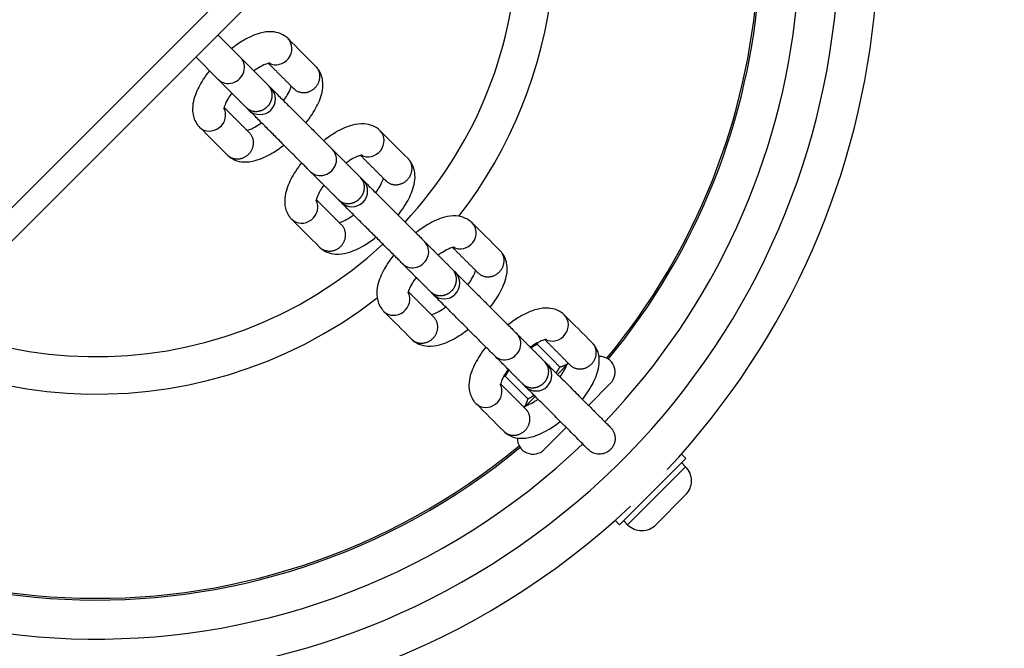
# Model space of a CAD drawing. Units: millimetres. Extents: x -25957 to -11205, y -1302 to 10407.
# Drawn here: x -15568 to -15442, y 4261 to 4341 of the extents above; entities that cross this region are included whole.
import ezdxf

# ---------------------------------------------------------------- set-up
doc = ezdxf.new("R2010")
doc.units = ezdxf.units.MM
doc.linetypes.add('DASHED', pattern=[0.2068, 0.1655, -0.0413])
doc.layers.add('SW_Toestellen', color=2, linetype='Continuous')

msp = doc.modelspace()

# ---------------------------------------------------------------- linework, layer by layer
at = {"layer": 'SW_Toestellen'}
for p, q in [((-15498.39, 4297.05), (-15499.61, 4295.82)), ((-15502.43, 4293), (-15503.66, 4291.78)), ((-15490.63, 4276.6), (-15483.21, 4284.02))]:
    msp.add_line(p, q, dxfattribs=at)
for points in [[(-15502.36, 4465.46), (-15445.09, 4408.18), (-15441.55, 4404.65), (-15444.38, 4401.82), (-15447.92, 4405.36), (-15464.53, 4421.97), (-15577.67, 4308.84)], [(-15462.41, 4419.85), (-15575.55, 4306.71), (-15577.67, 4308.84), (-15601.71, 4332.88), (-15603.83, 4335), (-15490.7, 4448.14)], [(-15536.57, 4332.79), (-15540.13, 4336.35), (-15543.02, 4339.24)], [(-15545.85, 4336.41), (-15542.96, 4333.52), (-15539.4, 4329.96)], [(-15492.24, 4277.14), (-15491.69, 4276.59), (-15483.2, 4285.08), (-15483.75, 4285.63)]]:
    msp.add_lwpolyline(points, dxfattribs=at)
for points in [[(-15495.65, 4291.86), (-15492.82, 4294.69, 0.679184), (-15494.29, 4298.11)], [(-15504.72, 4287.68, 0.679184), (-15501.3, 4286.21), (-15498.48, 4289.04)], [(-15491.16, 4277.12), (-15490.63, 4276.6, 0.414214), (-15487.01, 4276.6), (-15483.21, 4280.4, 0.414214), (-15483.21, 4284.02), (-15483.73, 4284.55)]]:
    msp.add_lwpolyline(points, format="xyb", dxfattribs=at)
for centre, radius, start, end in [((-15558.58, 4351.97), 95, 57.1532, 32.8468), ((-15558.58, 4351.97), 100, 136.9006, 313.0994), ((-15558.58, 4351.97), 90, 136.2733, 313.7267), ((-15558.58, 4351.97), 100, 316.9006, 33.463), ((-15558.58, 4351.97), 85, 140.3767, 309.6233), ((-15558.58, 4351.97), 84.78, 140.3546, 309.6454), ((-15558.58, 4351.97), 90, 316.2733, 32.1604), ((-15558.58, 4351.97), 84.78, 320.3546, 31.3556), ((-15558.58, 4351.97), 85, 320.3767, 31.391), ((-15558.58, 4351.97), 53.89, 137.127, 312.873), ((-15558.58, 4351.97), 58.67, 142.2364, 307.7636), ((-15558.58, 4351.97), 58.67, 322.2364, 25.0693), ((-15558.58, 4351.97), 53.89, 317.127, 357.3755), ((-15537.65, 4331.04), 2, 225, 45), ((-15525.87, 4319.26), 2, 225, 45), ((-15514.09, 4307.48), 2, 225, 45), ((-15502.31, 4295.7), 2, 225, 45)]:
    msp.add_arc(centre, radius, start, end, dxfattribs=at)
for centre, major_axis, start_param, end_param in [((-15535.46, 4337.33), (1.41, 1.41), 3.412011, 6.283185), ((-15541.54, 4334.93), (-1.41, -1.41), 0, 3.141593), ((-15543.94, 4328.85), (-1.41, -1.41), 0, 2.871174), ((-15523.68, 4325.55), (1.41, 1.41), 3.412011, 6.283185), ((-15529.76, 4323.15), (-1.41, -1.41), 0, 3.141593), ((-15532.16, 4317.07), (-1.41, -1.41), 0, 2.871174), ((-15511.9, 4313.78), (1.41, 1.41), 3.412011, 6.283185), ((-15517.98, 4311.37), (-1.41, -1.41), 0, 3.141593), ((-15520.39, 4305.29), (-1.41, -1.41), 0, 2.871174), ((-15500.12, 4302), (1.41, 1.41), 3.412011, 6.283185), ((-15506.21, 4299.6), (-1.41, -1.41), 0, 3.141593), ((-15508.61, 4293.51), (-1.41, -1.41), 0, 2.871174)]:
    msp.add_ellipse(centre, major_axis=major_axis, ratio=0.921916, start_param=start_param, end_param=end_param, dxfattribs=at)
at = {"layer": 'SW_Toestellen', "color": 254, "linetype": 'DASHED', "ltscale": 5}
msp.add_rational_spline([(-11776.11, 3827.12), (-11746.56, 3824.43), (-11717.02, 3821.75), (-11687.48, 3819.06), (-11658.21, 3811.88), (-11628.94, 3804.7), (-11599.67, 3797.52), (-11571.59, 3786.28), (-11543.51, 3775.04), (-11515.43, 3763.8), (-11489.47, 3748.94), (-11463.51, 3734.08), (-11437.55, 3719.22), (-11414.64, 3701.18), (-11391.72, 3683.14), (-11368.8, 3665.1), (-11349.85, 3644.31), (-11330.89, 3623.52), (-11311.94, 3602.74), (-11297.48, 3579.61), (-11283.03, 3556.49), (-11268.57, 3533.36), (-11258.25, 3508.23), (-11247.93, 3483.09), (-11237.61, 3457.96), (-11230.95, 3431.13), (-11224.28, 3404.3), (-11217.61, 3377.48), (-11214.1, 3349.28), (-11210.59, 3321.08), (-11207.08, 3292.88), (-11206.25, 3263.63), (-11205.41, 3234.37), (-11204.58, 3205.12), (-11205.93, 3175.13), (-11207.28, 3145.14), (-11208.63, 3115.15), (-11215.93, 3054.24), (-11223.23, 2993.33), (-11230.53, 2932.42), (-11240.83, 2872.31), (-11251.12, 2812.2), (-11261.42, 2752.09), (-11285.81, 2637.26), (-11310.2, 2522.42), (-11334.59, 2407.58), (-11364.35, 2298.66), (-11394.12, 2189.74), (-11423.89, 2080.83), (-11459.6, 1976.2), (-11495.31, 1871.57), (-11531.02, 1766.94), (-11573.24, 1664.96), (-11615.46, 1562.99), (-11657.68, 1461.02), (-11706.97, 1360.08), (-11756.26, 1259.14), (-11805.55, 1158.2), (-11862.19, 1057.82), (-11918.83, 957.43), (-11975.47, 857.05), (-12039.21, 758.85), (-12102.94, 660.64), (-12166.68, 562.44), (-12237.2, 468.27), (-12307.72, 374.1), (-12378.24, 279.94), (-12415.95, 234.95), (-12453.66, 189.96), (-12491.37, 144.97), (-12530.66, 101.69), (-12569.95, 58.4), (-12609.24, 15.12), (-12650.07, -26.23), (-12690.9, -67.57), (-12731.73, -108.92), (-12774.06, -148.1), (-12816.39, -187.27), (-12858.72, -226.45), (-12902.52, -263.23), (-12946.31, -300), (-12990.11, -336.78), (-13035.33, -370.92), (-13080.55, -405.06), (-13125.77, -439.2), (-13172.38, -470.47), (-13218.99, -501.75), (-13265.6, -533.02), (-13313.55, -561.2), (-13361.5, -589.38), (-13409.46, -617.55), (-13458.72, -642.4), (-13507.98, -667.25), (-13557.25, -692.09), (-13607.78, -713.39), (-13658.31, -734.69), (-13708.84, -755.99), (-13760.57, -773.82), (-13812.3, -791.65), (-13864.04, -809.48), (-13916.87, -824.23), (-13969.71, -838.99), (-14022.54, -853.75), (-14076.38, -865.84), (-14130.23, -877.93), (-14184.07, -890.02), (-14238.82, -899.84), (-14293.57, -909.67), (-14348.32, -919.5), (-14460.15, -934.01), (-14571.98, -948.51), (-14683.81, -963.02), (-14914.05, -982.81), (-15144.29, -1002.59), (-15374.53, -1022.38), (-15491.38, -1034.14), (-15608.23, -1045.89), (-15725.08, -1057.64), (-15842.21, -1072.92), (-15959.34, -1088.19), (-16076.47, -1103.47), (-16310.16, -1137.68), (-16543.85, -1171.89), (-16777.54, -1206.1), (-16893.42, -1221.24), (-17009.3, -1236.39), (-17125.17, -1251.53), (-17239.96, -1262.84), (-17354.74, -1274.15), (-17469.52, -1285.46), (-17582.87, -1291.04), (-17696.21, -1296.62), (-17809.55, -1302.19), (-17921.12, -1300.15), (-18032.69, -1298.1), (-18144.26, -1296.06), (-18199.27, -1291.58), (-18254.28, -1287.11), (-18309.29, -1282.63), (-18363.73, -1275.54), (-18418.17, -1268.45), (-18472.6, -1261.36), (-18526.43, -1251.41), (-18580.25, -1241.46), (-18634.08, -1231.52), (-18687.24, -1218.48), (-18740.41, -1205.44), (-18793.58, -1192.41), (-18846.05, -1176.04), (-18898.51, -1159.68), (-18950.98, -1143.31), (-19002.71, -1123.38), (-19054.43, -1103.45), (-19106.16, -1083.52), (-19157.11, -1059.86), (-19208.06, -1036.19), (-19259.02, -1012.52), (-19309.26, -985.51), (-19359.51, -958.51), (-19409.76, -931.51), (-19508.63, -870.36), (-19607.5, -809.22), (-19706.37, -748.08), (-19803.9, -682.23), (-19901.43, -616.38), (-19998.96, -550.53), (-20096.14, -485.73), (-20193.32, -420.93), (-20290.5, -356.13), (-20339.27, -325.92), (-20388.04, -295.72), (-20436.81, -265.51), (-20485.85, -237.73), (-20534.9, -209.95), (-20583.95, -182.17), (-20633.41, -157.54), (-20682.87, -132.9), (-20732.32, -108.26), (-20782.31, -87.49), (-20832.29, -66.72), (-20882.28, -45.95), (-20932.92, -29.76), (-20983.56, -13.57), (-21034.2, 2.61), (-21085.61, 13.5), (-21137.03, 24.38), (-21188.44, 35.26), (-21240.7, 40.4), (-21292.95, 45.54), (-21345.2, 50.67), (-21398.18, 50.37), (-21451.16, 50.06), (-21504.13, 49.76), (-21557.7, 44.43), (-21611.26, 39.11), (-21664.82, 33.79), (-21718.84, 23.88), (-21772.85, 13.96), (-21826.86, 4.05), (-21881.18, -10.03), (-21935.5, -24.11), (-21989.82, -38.18), (-22044.3, -56), (-22098.79, -73.82), (-22153.28, -91.64), (-22207.8, -112.77), (-22262.32, -133.9), (-22316.84, -155.03), (-22371.25, -179.05), (-22425.66, -203.07), (-22480.07, -227.09), (-22588, -282.1), (-22695.94, -337.1), (-22803.87, -392.1), (-22909.7, -453.55), (-23015.54, -514.99), (-23121.37, -576.44), (-23224.16, -640.72), (-23326.96, -705), (-23429.76, -769.28), (-23530.63, -830.5), (-23631.5, -891.71), (-23732.37, -952.92), (-23782.82, -980.09), (-23833.28, -1007.25), (-23883.73, -1034.42), (-23934.6, -1058.06), (-23985.47, -1081.71), (-24036.34, -1105.35), (-24087.93, -1124.56), (-24139.51, -1143.76), (-24191.1, -1162.96), (-24243.7, -1176.81), (-24296.3, -1190.65), (-24348.9, -1204.49), (-24402.81, -1212.06), (-24456.73, -1219.62), (-24510.65, -1227.18), (-24566.09, -1227.61), (-24621.54, -1228.04), (-24676.99, -1228.47), (-24733.34, -1221.56), (-24789.7, -1214.65), (-24846.06, -1207.74), (-24902.24, -1193.65), (-24958.43, -1179.56), (-25014.61, -1165.47), (-25069.53, -1144.36), (-25124.44, -1123.25), (-25179.36, -1102.14), (-25231.91, -1074.17), (-25284.47, -1046.2), (-25337.02, -1018.24), (-25386.13, -983.57), (-25435.23, -948.91), (-25484.33, -914.25), (-25528.89, -873.05), (-25573.45, -831.85), (-25618.01, -790.66), (-25656.93, -743.09), (-25695.85, -695.52), (-25734.78, -647.96), (-25751.78, -621.83), (-25768.79, -595.71), (-25785.79, -569.59), (-25800.98, -541.94), (-25816.17, -514.28), (-25831.35, -486.63), (-25844.58, -457.5), (-25857.8, -428.37), (-25871.03, -399.24), (-25882.08, -369.01), (-25893.13, -338.77), (-25904.18, -308.53), (-25912.83, -277.69), (-25921.47, -246.85), (-25930.12, -216.01), (-25936.11, -185.08), (-25942.11, -154.15), (-25948.11, -123.22), (-25951.22, -92.71), (-25954.33, -62.2), (-25957.45, -31.69), (-25957.44, -2.12), (-25957.43, 27.46), (-25957.42, 57.04), (-25954.05, 85.18), (-25950.67, 113.31), (-25947.3, 141.45), (-25940.33, 167.63), (-25933.36, 193.82), (-25926.39, 220), (-25915.59, 243.73), (-25904.78, 267.45), (-25893.97, 291.17), (-25879.09, 311.92), (-25864.21, 332.67), (-25849.33, 353.42), (-25830.41, 370.99), (-25811.49, 388.57), (-25792.56, 406.14), (-25770.22, 421), (-25747.88, 435.86), (-25725.54, 450.71), (-25700.48, 463.41), (-25675.42, 476.1), (-25650.36, 488.79), (-25088.46, 765.89), (-24526.55, 1043), (-23964.65, 1320.1), (-23934.77, 1334.84), (-23904.91, 1349.61), (-23866.63, 1368.61), (-23858.21, 1372.8), (-23849.78, 1376.99), (-23837.21, 1383.24), (-23824.64, 1389.49), (-23812.07, 1395.74), (-23744.4, 1444.5), (-23676.73, 1493.26), (-23609.06, 1542.02), (-23520.15, 1611.49), (-23431.25, 1680.96), (-23342.35, 1750.43), (-23256.72, 1824.47), (-23171.09, 1898.5), (-23085.47, 1972.53), (-23004.77, 2051.52), (-22924.08, 2130.5), (-22843.38, 2209.48), (-22768.66, 2293.53), (-22693.93, 2377.58), (-22619.2, 2461.62), (-22549.74, 2550.08), (-22480.27, 2638.53), (-22410.81, 2726.99), (-22345.61, 2819.07), (-22280.4, 2911.15), (-22215.2, 3003.23), (-22153.25, 3098.15), (-22091.31, 3193.07), (-22029.36, 3288), (-21969.67, 3384.98), (-21909.98, 3481.96), (-21850.29, 3578.94), (-21792.43, 3677.41), (-21734.57, 3775.88), (-21676.71, 3874.35), (-21621.74, 3974.3), (-21566.77, 4074.25), (-21511.8, 4174.2), (-21461, 4275.71), (-21410.21, 4377.22), (-21359.42, 4478.73), (-21314.09, 4581.87), (-21268.77, 4685.01), (-21223.45, 4788.16), (-21184.88, 4893.01), (-21146.32, 4997.87), (-21107.76, 5102.73), (-21077.2, 5209.37), (-21046.64, 5316.02), (-21016.08, 5422.66), (-20993.47, 5531.05), (-20970.86, 5639.44), (-20948.25, 5747.83), (-20932.12, 5857.8), (-20915.99, 5967.77), (-20899.85, 6077.74), (-20888.64, 6189.12), (-20877.43, 6300.51), (-20866.22, 6411.89), (-20852.36, 6638.2), (-20838.51, 6864.51), (-20824.65, 7090.82), (-20811.87, 7320.72), (-20799.09, 7550.61), (-20786.31, 7780.51), (-20776.38, 7896.27), (-20766.46, 8012.02), (-20756.53, 8127.78), (-20741.49, 8242.66), (-20726.45, 8357.54), (-20711.41, 8472.42), (-20701.17, 8528.93), (-20690.93, 8585.45), (-20680.7, 8641.96), (-20668.22, 8697.55), (-20655.75, 8753.13), (-20643.27, 8808.71), (-20628.24, 8863.12), (-20613.21, 8917.53), (-20598.18, 8971.94), (-20580.28, 9024.94), (-20562.37, 9077.94), (-20544.47, 9130.94), (-20523.36, 9182.3), (-20502.26, 9233.65), (-20481.16, 9285), (-20456.54, 9334.46), (-20431.92, 9383.93), (-20407.31, 9433.39), (-20378.86, 9480.73), (-20350.42, 9528.07), (-20321.98, 9575.4), (-20289.55, 9620.37), (-20257.11, 9665.33), (-20224.68, 9710.29), (-20188.18, 9752.62), (-20151.68, 9794.95), (-20115.18, 9837.27), (-20074.55, 9876.71), (-20033.91, 9916.15), (-19993.27, 9955.59), (-19948.42, 9991.88), (-19903.58, 10028.17), (-19858.73, 10064.46), (-19809.6, 10097.34), (-19760.47, 10130.23), (-19711.34, 10163.11), (-19657.9, 10192.3), (-19604.46, 10221.49), (-19551.03, 10250.67), (-19494.25, 10275.06), (-19437.48, 10299.45), (-19380.7, 10323.84), (-19322.54, 10341.56), (-19264.37, 10359.27), (-19206.2, 10376.98), (-19177.22, 10382.74), (-19148.24, 10388.49), (-19119.25, 10394.24), (-19090.66, 10397.61), (-19062.08, 10400.98), (-19033.49, 10404.34), (-19005.55, 10405.08), (-18977.6, 10405.82), (-18949.66, 10406.56), (-18922.61, 10404.44), (-18895.56, 10402.31), (-18868.51, 10400.19), (-18842.61, 10394.95), (-18816.7, 10389.72), (-18790.79, 10384.49), (-18766.27, 10375.92), (-18741.75, 10367.34), (-18717.24, 10358.77), (-18694.29, 10346.74), (-18671.35, 10334.7), (-18648.41, 10322.67), (-18627.04, 10307.42), (-18605.68, 10292.17), (-18584.32, 10276.92), (-18564.51, 10258.77), (-18544.71, 10240.61), (-18524.9, 10222.46), (-18506.62, 10201.7), (-18488.34, 10180.95), (-18470.06, 10160.19), (-18453.29, 10137.15), (-18436.51, 10114.1), (-18419.73, 10091.05), (-18404.43, 10066.02), (-18389.13, 10040.99), (-18373.83, 10015.96), (-18347.55, 9961.18), (-18321.28, 9906.4), (-18295, 9851.61), (-18274.31, 9792.59), (-18253.62, 9733.56), (-18232.93, 9674.53), (-18217.62, 9613.73), (-18202.32, 9552.92), (-18187.01, 9492.11), (-18176.73, 9431.74), (-18166.46, 9371.36), (-18156.18, 9310.99), (-18149.73, 9251.76), (-18143.28, 9192.52), (-18136.83, 9133.29), (-18129.25, 9018.67), (-18121.67, 8904.06), (-18114.08, 8789.44), (-18109.87, 8734.27), (-18105.65, 8679.11), (-18101.44, 8623.94), (-18094.88, 8570.35), (-18088.33, 8516.76), (-18081.77, 8463.16), (-18071.34, 8411.26), (-18060.9, 8359.35), (-18050.47, 8307.44), (-18034.66, 8257.31), (-18018.85, 8207.19), (-18003.05, 8157.07), (-17981.41, 8108.74), (-17959.77, 8060.41), (-17938.13, 8012.08), (-17911.2, 7965.47), (-17884.28, 7918.86), (-17857.35, 7872.24), (-17825.72, 7827.25), (-17794.09, 7782.26), (-17762.45, 7737.27), (-17726.7, 7693.82), (-17690.95, 7650.37), (-17655.19, 7606.92), (-17645.94, 7597.02), (-17636.68, 7587.13), (-17627.43, 7577.24), (-17003.08, 7744.53), (-16378.74, 7911.82), (-15754.4, 8079.11), (-15081.85, 8259.32), (-14436.52, 7997.9), (-14079.01, 7400.43), (-13231.94, 7250.36), (-12729.76, 6551.9), (-12857.24, 5701.14), (-12422.72, 5637.43), (-12053.31, 5399.95), (-11814.97, 5031.09), (-11576.63, 4662.23), (-11511.91, 4227.86), (-11632.38, 3805.55)], [1, 1, 1, 1, 1, 1, 1, 1, 1, 1, 1, 1, 1, 1, 1, 1, 1, 1, 1, 1, 1, 1, 1, 1, 1, 1, 1, 1, 1, 1, 1, 1, 1, 1, 1, 1, 1, 1, 1, 1, 1, 1, 1, 1, 1, 1, 1, 1, 1, 1, 1, 1, 1, 1, 1, 1, 1, 1, 1, 1, 1, 1, 1, 1, 1, 1, 1, 1, 1, 1, 1, 1, 1, 1, 1, 1, 1, 1, 1, 1, 1, 1, 1, 1, 1, 1, 1, 1, 1, 1, 1, 1, 1, 1, 1, 1, 1, 1, 1, 1, 1, 1, 1, 1, 1, 1, 1, 1, 1, 1, 1, 1, 1, 1, 1, 1, 1, 1, 1, 1, 1, 1, 1, 1, 1, 1, 1, 1, 1, 1, 1, 1, 1, 1, 1, 1, 1, 1, 1, 1, 1, 1, 1, 1, 1, 1, 1, 1, 1, 1, 1, 1, 1, 1, 1, 1, 1, 1, 1, 1, 1, 1, 1, 1, 1, 1, 1, 1, 1, 1, 1, 1, 1, 1, 1, 1, 1, 1, 1, 1, 1, 1, 1, 1, 1, 1, 1, 1, 1, 1, 1, 1, 1, 1, 1, 1, 1, 1, 1, 1, 1, 1, 1, 1, 1, 1, 1, 1, 1, 1, 1, 1, 1, 1, 1, 1, 1, 1, 1, 1, 1, 1, 1, 1, 1, 1, 1, 1, 1, 1, 1, 1, 1, 1, 1, 1, 1, 1, 1, 1, 1, 1, 1, 1, 1, 1, 1, 1, 1, 1, 1, 1, 1, 1, 1, 1, 1, 1, 1, 1, 1, 1, 1, 1, 1, 1, 1, 1, 1, 1, 1, 1, 1, 1, 1, 1, 1, 1, 1, 1, 1, 1, 1, 1, 1, 1, 1, 1, 1, 1, 1, 1, 1, 1, 1, 1, 1, 1, 1, 1, 1, 1, 1, 1, 1, 1, 1, 1, 1, 1, 1, 1, 1, 1, 1, 1, 1, 1, 1, 1, 1, 1, 1, 1, 1, 1, 1, 1, 1, 1, 1, 1, 1, 1, 1, 1, 1, 1, 1, 1, 1, 1, 1, 1, 1, 1, 1, 1, 1, 1, 1, 1, 1, 1, 1, 1, 1, 1, 1, 1, 1, 1, 1, 1, 1, 1, 1, 1, 1, 1, 1, 1, 1, 1, 1, 1, 1, 1, 1, 1, 1, 1, 1, 1, 1, 1, 1, 1, 1, 1, 1, 1, 1, 1, 1, 1, 1, 1, 1, 1, 1, 1, 1, 1, 1, 1, 1, 1, 1, 1, 1, 1, 1, 1, 1, 1, 1, 1, 1, 1, 1, 1, 1, 1, 1, 1, 1, 1, 1, 1, 1, 1, 1, 1, 1, 1, 1, 1, 1, 1, 1, 1, 1, 1, 1, 1, 1, 1, 1, 1, 1, 1, 1, 1, 1, 1, 1, 1, 1, 1, 1, 1, 1, 1, 1, 1, 1, 1, 1, 1, 1, 1, 1, 1, 1, 1, 1, 1, 1, 1, 1, 1, 1, 1, 1, 1, 1, 1, 1, 1, 1, 1, 1, 1, 1, 1, 1, 1, 1, 1, 1, 1, 1, 1, 1, 1, 1, 1, 1, 1, 1, 1, 1, 0.865389707244, 0.865389707244, 1, 0.810966802138, 0.810966802138, 1, 0.940480395255, 0.940480395255, 1, 0.940480395255, 0.940480395255, 1], degree=3, knots=[0, 0, 0, 0, 1, 1, 1, 2, 2, 2, 3, 3, 3, 4, 4, 4, 5, 5, 5, 6, 6, 6, 7, 7, 7, 8, 8, 8, 9, 9, 9, 10, 10, 10, 11, 11, 11, 12, 12, 12, 13, 13, 13, 14, 14, 14, 15, 15, 15, 16, 16, 16, 17, 17, 17, 18, 18, 18, 19, 19, 19, 20, 20, 20, 21, 21, 21, 22, 22, 22, 23, 23, 23, 24, 24, 24, 25, 25, 25, 26, 26, 26, 27, 27, 27, 28, 28, 28, 29, 29, 29, 30, 30, 30, 31, 31, 31, 32, 32, 32, 33, 33, 33, 34, 34, 34, 35, 35, 35, 36, 36, 36, 37, 37, 37, 38, 38, 38, 39, 39, 39, 40, 40, 40, 41, 41, 41, 42, 42, 42, 43, 43, 43, 44, 44, 44, 45, 45, 45, 46, 46, 46, 47, 47, 47, 48, 48, 48, 49, 49, 49, 50, 50, 50, 51, 51, 51, 52, 52, 52, 53, 53, 53, 54, 54, 54, 55, 55, 55, 56, 56, 56, 57, 57, 57, 58, 58, 58, 59, 59, 59, 60, 60, 60, 61, 61, 61, 62, 62, 62, 63, 63, 63, 64, 64, 64, 65, 65, 65, 66, 66, 66, 67, 67, 67, 68, 68, 68, 69, 69, 69, 70, 70, 70, 71, 71, 71, 72, 72, 72, 73, 73, 73, 74, 74, 74, 75, 75, 75, 76, 76, 76, 77, 77, 77, 78, 78, 78, 79, 79, 79, 80, 80, 80, 81, 81, 81, 82, 82, 82, 83, 83, 83, 84, 84, 84, 85, 85, 85, 86, 86, 86, 87, 87, 87, 88, 88, 88, 89, 89, 89, 90, 90, 90, 91, 91, 91, 92, 92, 92, 93, 93, 93, 94, 94, 94, 95, 95, 95, 96, 96, 96, 97, 97, 97, 98, 98, 98, 99, 99, 99, 100, 100, 100, 101, 101, 101, 102, 102, 102, 103, 103, 103, 113.000008, 113.000008, 115.824644, 115.824644, 115.824644, 116.824644, 116.824644, 116.824644, 117.824644, 117.824644, 117.824644, 118.824644, 118.824644, 118.824644, 119.824644, 119.824644, 119.824644, 120.824644, 120.824644, 120.824644, 121.824644, 121.824644, 121.824644, 122.824644, 122.824644, 122.824644, 123.824644, 123.824644, 123.824644, 124.824644, 124.824644, 124.824644, 125.824644, 125.824644, 125.824644, 126.824644, 126.824644, 126.824644, 127.824644, 127.824644, 127.824644, 128.824644, 128.824644, 128.824644, 129.824644, 129.824644, 129.824644, 130.824644, 130.824644, 130.824644, 131.824644, 131.824644, 131.824644, 132.824644, 132.824644, 132.824644, 133.824644, 133.824644, 133.824644, 134.824644, 134.824644, 134.824644, 135.824644, 135.824644, 135.824644, 136.824644, 136.824644, 136.824644, 137.824644, 137.824644, 137.824644, 138.824644, 138.824644, 138.824644, 139.824644, 139.824644, 139.824644, 140.824644, 140.824644, 140.824644, 141.824644, 141.824644, 141.824644, 142.824644, 142.824644, 142.824644, 143.824644, 143.824644, 143.824644, 144.824644, 144.824644, 144.824644, 145.824644, 145.824644, 145.824644, 146.824644, 146.824644, 146.824644, 147.824644, 147.824644, 147.824644, 148.824644, 148.824644, 148.824644, 149.824644, 149.824644, 149.824644, 150.824644, 150.824644, 150.824644, 151.824644, 151.824644, 151.824644, 152.824644, 152.824644, 152.824644, 153.824644, 153.824644, 153.824644, 154.824644, 154.824644, 154.824644, 155.824644, 155.824644, 155.824644, 156.824644, 156.824644, 156.824644, 157.824644, 157.824644, 157.824644, 158.824644, 158.824644, 158.824644, 159.824644, 159.824644, 159.824644, 160.824644, 160.824644, 160.824644, 161.824644, 161.824644, 161.824644, 162.824644, 162.824644, 162.824644, 163.824644, 163.824644, 163.824644, 164.824644, 164.824644, 164.824644, 165.824644, 165.824644, 165.824644, 166.824644, 166.824644, 166.824644, 167.824644, 167.824644, 167.824644, 168.824644, 168.824644, 168.824644, 169.824644, 169.824644, 169.824644, 170.824644, 170.824644, 170.824644, 171.824644, 171.824644, 171.824644, 172.824644, 172.824644, 172.824644, 173.824644, 173.824644, 173.824644, 174.824644, 174.824644, 174.824644, 175.824644, 175.824644, 175.824644, 176.824644, 176.824644, 176.824644, 177.824644, 177.824644, 177.824644, 178.824644, 178.824644, 178.824644, 179.824644, 179.824644, 179.824644, 180.824644, 180.824644, 180.824644, 181.824644, 181.824644, 181.824644, 183.118017, 183.118017, 183.118017, 184.662209, 184.662209, 184.662209, 185.513751, 185.513751, 185.513751, 186.365292, 186.365292, 186.365292, 186.365292], dxfattribs=at)
at = {"layer": 'SW_Toestellen'}
for points, knots in [([(-14326.96, 5857.08), (-14343.81, 5840.22), (-14360.67, 5823.36), (-14388.14, 5795.91), (-14398.74, 5785.31), (-14419.97, 5764.11), (-14430.6, 5753.52), (-14462.48, 5721.74), (-14483.75, 5700.56), (-14550.85, 5633.87), (-14596.73, 5588.38), (-14688.59, 5497.47), (-14734.58, 5452.05), (-14823.19, 5364.67), (-14865.82, 5322.7), (-14919.12, 5270.26), (-14929.79, 5259.77), (-14951.11, 5238.8), (-14961.77, 5228.31), (-14993.75, 5196.86), (-15015.11, 5175.91), (-15036.45, 5154.96), (-15055.69, 5136.05), (-15074.92, 5117.14), (-15118.74, 5073.8), (-15143.3, 5049.35), (-15192.12, 5000.27), (-15216.4, 4975.66), (-15270.74, 4920.29), (-15300.79, 4889.52), (-15360.93, 4828.03), (-15391.02, 4797.31), (-15444.28, 4743.25), (-15467.39, 4719.88), (-15502.18, 4684.88), (-15513.79, 4673.23), (-15531.25, 4655.76), (-15537.07, 4649.94), (-15548.72, 4638.29), (-15554.54, 4632.47), (-15575.39, 4611.66), (-15590.42, 4596.67), (-15625.01, 4562.21), (-15644.59, 4542.74), (-15689.66, 4497.98), (-15715.17, 4472.7), (-15770.72, 4417.72), (-15800.77, 4388.03), (-15845.52, 4343.81), (-15860.22, 4329.28), (-15874.91, 4314.74)], [49.567196, 49.567196, 49.567196, 49.567196, 56.745937, 56.745937, 61.261197, 61.261197, 65.776457, 65.776457, 74.806978, 74.806978, 94.233039, 94.233039, 113.659101, 113.659101, 131.636528, 131.636528, 136.130885, 136.130885, 140.625241, 140.625241, 149.613955, 149.613955, 149.613955, 157.721953, 157.721953, 168.150698, 168.150698, 178.579442, 178.579442, 191.581302, 191.581302, 204.583162, 204.583162, 214.502047, 214.502047, 219.46149, 219.46149, 221.941211, 221.941211, 224.420933, 224.420933, 230.810163, 230.810163, 239.116163, 239.116163, 249.913962, 249.913962, 262.610372, 262.610372, 268.82454, 268.82454, 268.82454, 268.82454]), ([(-15868.78, 4308.61), (-15854.1, 4323.2), (-15839.41, 4337.77), (-15794.73, 4382.1), (-15764.73, 4411.86), (-15709.25, 4466.95), (-15683.77, 4492.28), (-15638.74, 4537.12), (-15619.18, 4556.63), (-15584.61, 4591.15), (-15569.59, 4606.17), (-15548.77, 4627.01), (-15542.94, 4632.84), (-15531.3, 4644.51), (-15525.49, 4650.33), (-15508.03, 4667.84), (-15496.42, 4679.52), (-15461.63, 4714.59), (-15438.52, 4738), (-15385.26, 4792.13), (-15355.16, 4822.86), (-15294.99, 4884.29), (-15264.91, 4914.99), (-15210.46, 4970.14), (-15186.13, 4994.63), (-15137.2, 5043.45), (-15112.6, 5067.77), (-15068.69, 5110.94), (-15049.44, 5129.8), (-15030.16, 5148.66), (-15008.8, 5169.57), (-14987.42, 5190.5), (-14955.4, 5221.94), (-14944.74, 5232.43), (-14923.41, 5253.39), (-14912.75, 5263.88), (-14859.43, 5316.31), (-14816.79, 5358.29), (-14728.18, 5445.71), (-14682.2, 5491.14), (-14590.32, 5582.08), (-14544.44, 5627.59), (-14477.33, 5694.32), (-14456.05, 5715.5), (-14424.17, 5747.3), (-14413.55, 5757.9), (-14392.31, 5779.11), (-14381.71, 5789.72), (-14354.24, 5817.19), (-14337.4, 5834.06), (-14320.56, 5850.93), (-14318.94, 5848.9), (-14317.57, 5847.08), (-14313.93, 5841.92), (-14312.65, 5839.49), (-14312.28, 5837.43), (-14312.37, 5837), (-14312.63, 5836.74)], [0, 0, 0, 0, 6.221424, 6.221424, 18.917834, 18.917834, 29.715633, 29.715633, 38.021633, 38.021633, 44.410863, 44.410863, 46.890585, 46.890585, 49.370306, 49.370306, 54.329749, 54.329749, 64.248634, 64.248634, 77.250494, 77.250494, 90.252354, 90.252354, 100.681098, 100.681098, 111.109842, 111.109842, 119.217841, 119.217841, 119.217841, 128.206554, 128.206554, 132.700911, 132.700911, 137.195268, 137.195268, 155.172695, 155.172695, 174.598757, 174.598757, 194.024818, 194.024818, 203.055339, 203.055339, 207.570599, 207.570599, 212.085859, 212.085859, 219.263746, 219.263746, 219.263746, 220.181778, 220.181778, 222.226933, 222.226933, 223.123328, 223.123328, 223.123328, 223.123328]), ([(-14312.63, 5836.74), (-14336.04, 5813.12), (-14359.46, 5789.52), (-14453.25, 5695.16), (-14523.86, 5624.6), (-14701.77, 5447.62), (-14809.4, 5341.07), (-14960.55, 5187.9), (-15005.59, 5142.18), (-15096.82, 5048.97), (-15143.09, 5001.54), (-15269.37, 4872.54), (-15349.55, 4791.1), (-15503.01, 4638.51), (-15576.15, 4567.3), (-15714.9, 4433.34), (-15780.59, 4370.59), (-15850.07, 4304.44), (-15853.79, 4300.9), (-15857.52, 4297.36)], [0, 0, 0, 0, 10.000016, 10.000016, 40.0006, 40.0006, 85.403535, 85.403535, 104.753859, 104.753859, 124.794809, 124.794809, 159.354173, 159.354173, 190.065478, 190.065478, 217.374873, 217.374873, 218.920756, 218.920756, 218.920756, 218.920756]), ([(-15531.75, 4327.97), (-15531.47, 4328.33), (-15531.21, 4328.69), (-15530.54, 4329.72), (-15530.19, 4330.39), (-15529.68, 4331.8), (-15529.51, 4332.55), (-15529.69, 4333.89), (-15529.87, 4334.42), (-15530.3, 4334.99), (-15530.39, 4335.09), (-15530.48, 4335.19), (-15531.67, 4336.37), (-15532.86, 4337.56), (-15534.04, 4338.75), (-15534.32, 4339.02), (-15534.64, 4339.23), (-15535.35, 4339.54), (-15535.74, 4339.61), (-15536.63, 4339.67), (-15537.12, 4339.59), (-15538.33, 4339.27), (-15539.03, 4338.95), (-15540.25, 4338.23), (-15540.76, 4337.87), (-15541.26, 4337.48)], [0, 0, 0, 0, 0.207331, 0.207331, 0.579491, 0.579491, 0.98638, 0.98638, 1.218014, 1.218014, 1.272485, 1.272485, 1.272485, 2.272485, 2.272485, 2.272485, 2.426612, 2.426612, 2.602609, 2.602609, 2.860226, 2.860226, 3.257371, 3.257371, 3.54497, 3.54497, 3.54497, 3.54497]), ([(-15536.34, 4335.64), (-15536.34, 4335.64), (-15536.35, 4335.64), (-15536.41, 4335.63), (-15536.5, 4335.62), (-15536.76, 4335.54), (-15536.94, 4335.48), (-15537.39, 4335.27), (-15537.67, 4335.12), (-15538.1, 4334.84), (-15538.25, 4334.74), (-15538.41, 4334.62)], [0.3598787, 0.3598787, 0.3598787, 0.3598787, 0.440596, 0.440596, 0.6139839, 0.6139839, 0.8166779, 0.8166779, 1.0537019, 1.0537019, 1.1736432, 1.1736432, 1.1736432, 1.1736432]), ([(-15544.09, 4334.65), (-15544.37, 4334.29), (-15544.64, 4333.93), (-15545.3, 4332.9), (-15545.65, 4332.24), (-15546.16, 4330.82), (-15546.33, 4330.07), (-15546.15, 4328.73), (-15545.97, 4328.2), (-15545.54, 4327.63), (-15545.45, 4327.53), (-15545.36, 4327.43), (-15544.17, 4326.25), (-15542.98, 4325.06), (-15541.8, 4323.87), (-15541.52, 4323.6), (-15541.2, 4323.39), (-15540.49, 4323.08), (-15540.1, 4323.01), (-15539.21, 4322.95), (-15538.72, 4323.03), (-15537.51, 4323.35), (-15536.81, 4323.67), (-15535.59, 4324.4), (-15535.08, 4324.75), (-15534.58, 4325.14)], [0, 0, 0, 0, 0.207331, 0.207331, 0.579491, 0.579491, 0.98638, 0.98638, 1.218014, 1.218014, 1.272485, 1.272485, 1.272485, 2.272485, 2.272485, 2.272485, 2.426612, 2.426612, 2.602609, 2.602609, 2.860226, 2.860226, 3.257371, 3.257371, 3.54497, 3.54497, 3.54497, 3.54497]), ([(-15541.23, 4331.8), (-15541.41, 4331.55), (-15541.57, 4331.31), (-15541.88, 4330.79), (-15542.01, 4330.51), (-15542.18, 4330.08), (-15542.22, 4329.92), (-15542.25, 4329.76), (-15542.25, 4329.73), (-15542.25, 4329.73)], [1.9679495, 1.9679495, 1.9679495, 1.9679495, 2.1585887, 2.1585887, 2.4161896, 2.4161896, 2.6387885, 2.6387885, 2.781714, 2.781714, 2.781714, 2.781714]), ([(-15534.61, 4330.82), (-15534.43, 4331.07), (-15534.28, 4331.31), (-15533.96, 4331.83), (-15533.83, 4332.11), (-15533.69, 4332.47), (-15533.65, 4332.59), (-15533.63, 4332.67)], [5.1095422, 5.1095422, 5.1095422, 5.1095422, 5.3001813, 5.3001813, 5.5577822, 5.5577822, 5.7026745, 5.7026745, 5.7026745, 5.7026745]), ([(-15539.28, 4327.02), (-15539.26, 4327.02), (-15539.24, 4327.03), (-15539.08, 4327.08), (-15538.9, 4327.14), (-15538.45, 4327.35), (-15538.18, 4327.5), (-15537.74, 4327.78), (-15537.59, 4327.89), (-15537.43, 4328)], [3.7221035, 3.7221035, 3.7221035, 3.7221035, 3.7555766, 3.7555766, 3.9582706, 3.9582706, 4.1952946, 4.1952946, 4.3152358, 4.3152358, 4.3152358, 4.3152358]), ([(-15519.97, 4316.19), (-15519.69, 4316.55), (-15519.43, 4316.91), (-15518.76, 4317.94), (-15518.41, 4318.61), (-15517.9, 4320.02), (-15517.73, 4320.77), (-15517.91, 4322.11), (-15518.09, 4322.64), (-15518.52, 4323.21), (-15518.61, 4323.31), (-15518.7, 4323.41), (-15519.89, 4324.59), (-15521.08, 4325.78), (-15522.27, 4326.97), (-15522.54, 4327.24), (-15522.86, 4327.45), (-15523.58, 4327.76), (-15523.96, 4327.83), (-15524.85, 4327.89), (-15525.34, 4327.81), (-15526.55, 4327.49), (-15527.26, 4327.17), (-15528.48, 4326.45), (-15528.99, 4326.09), (-15529.48, 4325.7)], [0, 0, 0, 0, 0.207331, 0.207331, 0.579491, 0.579491, 0.98638, 0.98638, 1.218014, 1.218014, 1.272485, 1.272485, 1.272485, 2.272485, 2.272485, 2.272485, 2.426612, 2.426612, 2.602609, 2.602609, 2.860226, 2.860226, 3.257371, 3.257371, 3.54497, 3.54497, 3.54497, 3.54497]), ([(-15532.31, 4322.87), (-15532.59, 4322.51), (-15532.86, 4322.15), (-15533.52, 4321.12), (-15533.87, 4320.46), (-15534.38, 4319.04), (-15534.55, 4318.29), (-15534.37, 4316.95), (-15534.19, 4316.42), (-15533.76, 4315.85), (-15533.68, 4315.75), (-15533.58, 4315.66), (-15532.39, 4314.47), (-15531.21, 4313.28), (-15530.02, 4312.09), (-15529.75, 4311.82), (-15529.42, 4311.61), (-15528.71, 4311.31), (-15528.33, 4311.23), (-15527.44, 4311.18), (-15526.94, 4311.25), (-15525.74, 4311.57), (-15525.03, 4311.9), (-15523.81, 4312.62), (-15523.3, 4312.97), (-15522.8, 4313.36)], [0, 0, 0, 0, 0.207331, 0.207331, 0.579491, 0.579491, 0.98638, 0.98638, 1.218014, 1.218014, 1.272485, 1.272485, 1.272485, 2.272485, 2.272485, 2.272485, 2.426612, 2.426612, 2.602609, 2.602609, 2.860226, 2.860226, 3.257371, 3.257371, 3.54497, 3.54497, 3.54497, 3.54497]), ([(-15524.56, 4323.86), (-15524.56, 4323.86), (-15524.57, 4323.86), (-15524.63, 4323.86), (-15524.72, 4323.84), (-15524.98, 4323.77), (-15525.16, 4323.7), (-15525.61, 4323.49), (-15525.89, 4323.34), (-15526.32, 4323.06), (-15526.47, 4322.96), (-15526.63, 4322.85)], [0.3598787, 0.3598787, 0.3598787, 0.3598787, 0.440596, 0.440596, 0.6139839, 0.6139839, 0.8166779, 0.8166779, 1.0537019, 1.0537019, 1.1736432, 1.1736432, 1.1736432, 1.1736432]), ([(-15522.83, 4319.05), (-15522.65, 4319.29), (-15522.5, 4319.53), (-15522.18, 4320.06), (-15522.05, 4320.34), (-15521.91, 4320.69), (-15521.87, 4320.81), (-15521.85, 4320.9)], [5.1095422, 5.1095422, 5.1095422, 5.1095422, 5.3001813, 5.3001813, 5.5577822, 5.5577822, 5.7026745, 5.7026745, 5.7026745, 5.7026745]), ([(-15529.46, 4320.02), (-15529.63, 4319.77), (-15529.79, 4319.54), (-15530.1, 4319.01), (-15530.24, 4318.73), (-15530.4, 4318.3), (-15530.44, 4318.14), (-15530.47, 4317.98), (-15530.47, 4317.95), (-15530.47, 4317.95)], [1.9679495, 1.9679495, 1.9679495, 1.9679495, 2.1585887, 2.1585887, 2.4161896, 2.4161896, 2.6387885, 2.6387885, 2.781714, 2.781714, 2.781714, 2.781714]), ([(-15527.51, 4315.24), (-15527.49, 4315.24), (-15527.46, 4315.25), (-15527.3, 4315.3), (-15527.12, 4315.36), (-15526.67, 4315.57), (-15526.4, 4315.72), (-15525.96, 4316), (-15525.81, 4316.11), (-15525.66, 4316.22)], [3.7221035, 3.7221035, 3.7221035, 3.7221035, 3.7555766, 3.7555766, 3.9582706, 3.9582706, 4.1952946, 4.1952946, 4.3152358, 4.3152358, 4.3152358, 4.3152358]), ([(-15508.19, 4304.41), (-15507.91, 4304.77), (-15507.65, 4305.14), (-15506.98, 4306.16), (-15506.63, 4306.83), (-15506.12, 4308.24), (-15505.95, 4309), (-15506.13, 4310.34), (-15506.31, 4310.86), (-15506.74, 4311.43), (-15506.83, 4311.53), (-15506.93, 4311.63), (-15508.11, 4312.82), (-15509.3, 4314), (-15510.49, 4315.19), (-15510.76, 4315.46), (-15511.09, 4315.67), (-15511.8, 4315.98), (-15512.18, 4316.05), (-15513.07, 4316.11), (-15513.56, 4316.03), (-15514.77, 4315.71), (-15515.48, 4315.39), (-15516.7, 4314.67), (-15517.21, 4314.31), (-15517.7, 4313.92)], [0, 0, 0, 0, 0.207331, 0.207331, 0.579491, 0.579491, 0.98638, 0.98638, 1.218014, 1.218014, 1.272485, 1.272485, 1.272485, 2.272485, 2.272485, 2.272485, 2.426612, 2.426612, 2.602609, 2.602609, 2.860226, 2.860226, 3.257371, 3.257371, 3.54497, 3.54497, 3.54497, 3.54497]), ([(-15512.78, 4312.08), (-15512.78, 4312.08), (-15512.79, 4312.08), (-15512.86, 4312.08), (-15512.94, 4312.06), (-15513.2, 4311.99), (-15513.39, 4311.92), (-15513.83, 4311.71), (-15514.11, 4311.56), (-15514.54, 4311.28), (-15514.7, 4311.18), (-15514.85, 4311.07)], [0.3598787, 0.3598787, 0.3598787, 0.3598787, 0.440596, 0.440596, 0.6139839, 0.6139839, 0.8166779, 0.8166779, 1.0537019, 1.0537019, 1.1736432, 1.1736432, 1.1736432, 1.1736432]), ([(-15520.53, 4311.09), (-15520.82, 4310.74), (-15521.08, 4310.37), (-15521.74, 4309.34), (-15522.09, 4308.68), (-15522.61, 4307.27), (-15522.78, 4306.51), (-15522.59, 4305.17), (-15522.41, 4304.64), (-15521.99, 4304.08), (-15521.9, 4303.97), (-15521.8, 4303.88), (-15520.61, 4302.69), (-15519.43, 4301.5), (-15518.24, 4300.32), (-15517.97, 4300.04), (-15517.64, 4299.83), (-15516.93, 4299.53), (-15516.55, 4299.45), (-15515.66, 4299.4), (-15515.17, 4299.47), (-15513.96, 4299.79), (-15513.25, 4300.12), (-15512.03, 4300.84), (-15511.52, 4301.19), (-15511.02, 4301.58)], [0, 0, 0, 0, 0.207331, 0.207331, 0.579491, 0.579491, 0.98638, 0.98638, 1.218014, 1.218014, 1.272485, 1.272485, 1.272485, 2.272485, 2.272485, 2.272485, 2.426612, 2.426612, 2.602609, 2.602609, 2.860226, 2.860226, 3.257371, 3.257371, 3.54497, 3.54497, 3.54497, 3.54497]), ([(-15511.05, 4307.27), (-15510.87, 4307.51), (-15510.72, 4307.75), (-15510.41, 4308.28), (-15510.27, 4308.56), (-15510.13, 4308.91), (-15510.09, 4309.03), (-15510.07, 4309.12)], [5.1095422, 5.1095422, 5.1095422, 5.1095422, 5.3001813, 5.3001813, 5.5577822, 5.5577822, 5.7026745, 5.7026745, 5.7026745, 5.7026745]), ([(-15517.68, 4308.24), (-15517.85, 4308), (-15518.01, 4307.76), (-15518.32, 4307.23), (-15518.46, 4306.95), (-15518.62, 4306.52), (-15518.67, 4306.36), (-15518.69, 4306.2), (-15518.69, 4306.17), (-15518.69, 4306.17)], [1.9679495, 1.9679495, 1.9679495, 1.9679495, 2.1585887, 2.1585887, 2.4161896, 2.4161896, 2.6387885, 2.6387885, 2.781714, 2.781714, 2.781714, 2.781714]), ([(-15515.73, 4303.46), (-15515.71, 4303.47), (-15515.68, 4303.47), (-15515.52, 4303.52), (-15515.34, 4303.59), (-15514.89, 4303.79), (-15514.62, 4303.95), (-15514.18, 4304.23), (-15514.03, 4304.33), (-15513.88, 4304.44)], [3.7221035, 3.7221035, 3.7221035, 3.7221035, 3.7555766, 3.7555766, 3.9582706, 3.9582706, 4.1952946, 4.1952946, 4.3152358, 4.3152358, 4.3152358, 4.3152358]), ([(-15496.41, 4292.63), (-15496.13, 4292.99), (-15495.87, 4293.36), (-15495.2, 4294.38), (-15494.86, 4295.05), (-15494.34, 4296.46), (-15494.17, 4297.22), (-15494.35, 4298.56), (-15494.54, 4299.09), (-15494.96, 4299.65), (-15495.05, 4299.75), (-15495.15, 4299.85), (-15496.33, 4301.04), (-15497.52, 4302.22), (-15498.71, 4303.41), (-15498.98, 4303.68), (-15499.31, 4303.9), (-15500.02, 4304.2), (-15500.4, 4304.27), (-15501.29, 4304.33), (-15501.78, 4304.26), (-15502.99, 4303.94), (-15503.7, 4303.61), (-15504.92, 4302.89), (-15505.43, 4302.54), (-15505.93, 4302.14)], [0, 0, 0, 0, 0.207331, 0.207331, 0.579491, 0.579491, 0.98638, 0.98638, 1.218014, 1.218014, 1.272485, 1.272485, 1.272485, 2.272485, 2.272485, 2.272485, 2.426612, 2.426612, 2.602609, 2.602609, 2.860226, 2.860226, 3.257371, 3.257371, 3.54497, 3.54497, 3.54497, 3.54497]), ([(-15501, 4300.3), (-15501, 4300.3), (-15501.01, 4300.3), (-15501.08, 4300.3), (-15501.17, 4300.28), (-15501.43, 4300.21), (-15501.61, 4300.14), (-15502.05, 4299.93), (-15502.33, 4299.78), (-15502.77, 4299.5), (-15502.92, 4299.4), (-15503.07, 4299.29)], [0.3598787, 0.3598787, 0.3598787, 0.3598787, 0.440596, 0.440596, 0.6139839, 0.6139839, 0.8166779, 0.8166779, 1.0537019, 1.0537019, 1.1736432, 1.1736432, 1.1736432, 1.1736432]), ([(-15508.75, 4299.32), (-15509.04, 4298.96), (-15509.3, 4298.59), (-15509.96, 4297.56), (-15510.31, 4296.9), (-15510.83, 4295.49), (-15511, 4294.73), (-15510.81, 4293.39), (-15510.63, 4292.86), (-15510.21, 4292.3), (-15510.12, 4292.19), (-15510.02, 4292.1), (-15508.83, 4290.91), (-15507.65, 4289.72), (-15506.46, 4288.54), (-15506.19, 4288.26), (-15505.86, 4288.05), (-15505.15, 4287.75), (-15504.77, 4287.67), (-15503.88, 4287.62), (-15503.39, 4287.69), (-15502.18, 4288.01), (-15501.47, 4288.34), (-15500.25, 4289.06), (-15499.74, 4289.41), (-15499.24, 4289.8)], [0, 0, 0, 0, 0.207331, 0.207331, 0.579491, 0.579491, 0.98638, 0.98638, 1.218014, 1.218014, 1.272485, 1.272485, 1.272485, 2.272485, 2.272485, 2.272485, 2.426612, 2.426612, 2.602609, 2.602609, 2.860226, 2.860226, 3.257371, 3.257371, 3.54497, 3.54497, 3.54497, 3.54497]), ([(-15505.9, 4296.46), (-15506.07, 4296.22), (-15506.23, 4295.98), (-15506.54, 4295.45), (-15506.68, 4295.17), (-15506.84, 4294.74), (-15506.89, 4294.58), (-15506.91, 4294.43), (-15506.91, 4294.39), (-15506.91, 4294.39)], [1.9679495, 1.9679495, 1.9679495, 1.9679495, 2.1585887, 2.1585887, 2.4161896, 2.4161896, 2.6387885, 2.6387885, 2.781714, 2.781714, 2.781714, 2.781714]), ([(-15499.27, 4295.49), (-15499.09, 4295.73), (-15498.94, 4295.97), (-15498.63, 4296.5), (-15498.49, 4296.78), (-15498.35, 4297.14), (-15498.31, 4297.25), (-15498.29, 4297.34)], [5.1095422, 5.1095422, 5.1095422, 5.1095422, 5.3001813, 5.3001813, 5.5577822, 5.5577822, 5.7026745, 5.7026745, 5.7026745, 5.7026745]), ([(-15503.95, 4291.68), (-15503.93, 4291.69), (-15503.91, 4291.69), (-15503.74, 4291.74), (-15503.56, 4291.81), (-15503.11, 4292.02), (-15502.84, 4292.17), (-15502.4, 4292.45), (-15502.25, 4292.55), (-15502.1, 4292.66)], [3.7221035, 3.7221035, 3.7221035, 3.7221035, 3.7555766, 3.7555766, 3.9582706, 3.9582706, 4.1952946, 4.1952946, 4.3152358, 4.3152358, 4.3152358, 4.3152358])]:
    msp.add_open_spline(points, degree=3, knots=knots, dxfattribs=at)
for points, weights, knots in [([(-15536.56, 4335.6), (-15534.93, 4333.98), (-15533.31, 4332.36), (-15532.01, 4331.05), (-15530.59, 4332.47), (-15529.18, 4333.88), (-15530.48, 4335.19)], [1, 1, 1, 0.707106781187, 1, 0.707106781187, 1], [0, 0, 0, 1, 1, 2.570796, 2.570796, 4.141593, 4.141593, 4.141593]), ([(-15527.62, 4318.18), (-15529.4, 4319.96), (-15531.18, 4321.74), (-15535.12, 4325.68), (-15539.06, 4329.63), (-15539.23, 4329.79), (-15539.4, 4329.96), (-15538.09, 4328.65), (-15536.68, 4330.07), (-15535.26, 4331.48), (-15536.57, 4332.79), (-15536.4, 4332.62), (-15536.24, 4332.45), (-15532.29, 4328.51), (-15528.35, 4324.57), (-15526.57, 4322.79), (-15524.79, 4321.01)], [1, 1, 1, 1, 1, 1, 1, 0.707106781187, 1, 0.707106781187, 1, 1, 1, 1, 1, 1, 1], [0, 0, 0, 1, 1, 2, 2, 3, 3, 4.570796, 4.570796, 6.141593, 6.141593, 7.141593, 7.141593, 8.141593, 8.141593, 9.141593, 9.141593, 9.141593]), ([(-15541.8, 4323.87), (-15540.49, 4322.57), (-15539.08, 4323.98), (-15537.66, 4325.4), (-15538.97, 4326.7), (-15540.59, 4328.32), (-15542.21, 4329.95)], [1, 0.707106781187, 1, 0.707106781187, 1, 1, 1], [0, 0, 0, 1.570796, 1.570796, 3.141593, 3.141593, 4.141593, 4.141593, 4.141593]), ([(-15524.78, 4323.82), (-15523.16, 4322.2), (-15521.53, 4320.58), (-15520.23, 4319.28), (-15518.81, 4320.69), (-15517.4, 4322.1), (-15518.7, 4323.41)], [1, 1, 1, 0.707106781187, 1, 0.707106781187, 1], [0, 0, 0, 1, 1, 2.570796, 2.570796, 4.141593, 4.141593, 4.141593]), ([(-15515.84, 4306.4), (-15517.62, 4308.18), (-15519.4, 4309.96), (-15523.34, 4313.9), (-15527.29, 4317.85), (-15527.45, 4318.01), (-15527.62, 4318.18), (-15526.31, 4316.87), (-15524.9, 4318.29), (-15523.48, 4319.7), (-15524.79, 4321.01), (-15524.62, 4320.84), (-15524.46, 4320.67), (-15520.51, 4316.73), (-15516.57, 4312.79), (-15514.79, 4311.01), (-15513.01, 4309.23)], [1, 1, 1, 1, 1, 1, 1, 0.707106781187, 1, 0.707106781187, 1, 1, 1, 1, 1, 1, 1], [0, 0, 0, 1, 1, 2, 2, 3, 3, 4.570796, 4.570796, 6.141593, 6.141593, 7.141593, 7.141593, 8.141593, 8.141593, 9.141593, 9.141593, 9.141593]), ([(-15530.02, 4312.09), (-15528.71, 4310.79), (-15527.3, 4312.2), (-15525.89, 4313.62), (-15527.19, 4314.92), (-15528.81, 4316.54), (-15530.43, 4318.17)], [1, 0.707106781187, 1, 0.707106781187, 1, 1, 1], [0, 0, 0, 1.570796, 1.570796, 3.141593, 3.141593, 4.141593, 4.141593, 4.141593]), ([(-15513, 4312.05), (-15511.38, 4310.42), (-15509.75, 4308.8), (-15508.45, 4307.5), (-15507.04, 4308.91), (-15505.62, 4310.33), (-15506.93, 4311.63)], [1, 1, 1, 0.707106781187, 1, 0.707106781187, 1], [0, 0, 0, 1, 1, 2.570796, 2.570796, 4.141593, 4.141593, 4.141593]), ([(-15504.06, 4294.62), (-15502.76, 4293.32), (-15501.34, 4294.73), (-15499.93, 4296.14), (-15501.23, 4297.45), (-15501.06, 4297.28), (-15500.9, 4297.12), (-15496.86, 4293.08), (-15492.82, 4289.04), (-15491.4, 4287.62), (-15492.82, 4286.21), (-15494.23, 4284.79), (-15495.65, 4286.21), (-15499.69, 4290.25), (-15503.73, 4294.29), (-15503.89, 4294.45), (-15504.06, 4294.62), (-15505.84, 4296.4), (-15507.62, 4298.18), (-15511.56, 4302.12), (-15515.51, 4306.07), (-15515.67, 4306.23), (-15515.84, 4306.4), (-15514.53, 4305.1), (-15513.12, 4306.51), (-15511.71, 4307.92), (-15513.01, 4309.23), (-15512.84, 4309.06), (-15512.68, 4308.9), (-15508.73, 4304.95), (-15504.79, 4301.01), (-15503.01, 4299.23), (-15501.23, 4297.45)], [1, 0.707106781187, 1, 0.707106781187, 1, 1, 1, 1, 1, 0.707106781187, 1, 0.707106781187, 1, 1, 1, 1, 1, 1, 1, 1, 1, 1, 1, 0.707106781187, 1, 0.707106781187, 1, 1, 1, 1, 1, 1, 1], [0, 0, 0, 1.570796, 1.570796, 3.141593, 3.141593, 4.141593, 4.141593, 5.141593, 5.141593, 6.712389, 6.712389, 8.283185, 8.283185, 9.283185, 9.283185, 10.283185, 10.283185, 11.283185, 11.283185, 12.283185, 12.283185, 13.283185, 13.283185, 14.853982, 14.853982, 16.424778, 16.424778, 17.424778, 17.424778, 18.424778, 18.424778, 19.424778, 19.424778, 19.424778]), ([(-15518.24, 4300.32), (-15516.94, 4299.01), (-15515.52, 4300.43), (-15514.11, 4301.84), (-15515.41, 4303.14), (-15517.03, 4304.77), (-15518.66, 4306.39)], [1, 0.707106781187, 1, 0.707106781187, 1, 1, 1], [0, 0, 0, 1.570796, 1.570796, 3.141593, 3.141593, 4.141593, 4.141593, 4.141593]), ([(-15501.22, 4300.27), (-15499.6, 4298.64), (-15497.98, 4297.02), (-15496.67, 4295.72), (-15495.26, 4297.13), (-15493.84, 4298.55), (-15495.15, 4299.85)], [1, 1, 1, 0.707106781187, 1, 0.707106781187, 1], [0, 0, 0, 1, 1, 2.570796, 2.570796, 4.141593, 4.141593, 4.141593]), ([(-15502.14, 4299.88), (-15502.17, 4299.78), (-15502.2, 4299.67), (-15500.75, 4298.22), (-15499.3, 4296.77), (-15498.73, 4296.92), (-15498.34, 4297.17)], [1.00806226888, 1.00458501185, 1, 1, 1, 1.02456818231, 1.01733038498], [0, 0, 0, 0.035377, 0.035377, 1.035377, 1.035377, 1.224942, 1.224942, 1.224942]), ([(-15503.78, 4291.73), (-15503.53, 4292.12), (-15503.38, 4292.69), (-15504.83, 4294.14), (-15506.28, 4295.59), (-15506.39, 4295.56), (-15506.49, 4295.53)], [1.01733038498, 1.02456818231, 1, 1, 1, 1.00458501185, 1.00806226888], [0, 0, 0, 0.189565, 0.189565, 1.189565, 1.189565, 1.224942, 1.224942, 1.224942]), ([(-15506.46, 4288.54), (-15505.16, 4287.23), (-15503.74, 4288.65), (-15502.33, 4290.06), (-15503.63, 4291.36), (-15505.25, 4292.99), (-15506.88, 4294.61)], [1, 0.707106781187, 1, 0.707106781187, 1, 1, 1], [0, 0, 0, 1.570796, 1.570796, 3.141593, 3.141593, 4.141593, 4.141593, 4.141593])]:
    msp.add_rational_spline(points, weights, degree=2, knots=knots, dxfattribs=at)
for points, weights in [([(-15502.2, 4299.67), (-15502.62, 4299.44), (-15502.98, 4299.2)], [1, 1.01096380961, 1.01559350785]), ([(-15505.81, 4296.37), (-15506.05, 4296.01), (-15506.28, 4295.59)], [1.01559350785, 1.01096380961, 1]), ([(-15499.76, 4295.98), (-15499.53, 4296.35), (-15499.3, 4296.77)], [1.01559350785, 1.01096380961, 1]), ([(-15503.38, 4292.69), (-15502.96, 4292.92), (-15502.59, 4293.15)], [1, 1.01096380961, 1.01559350785])]:
    msp.add_rational_spline(points, weights, degree=2, dxfattribs=at)

doc.saveas('drawing.dxf')
